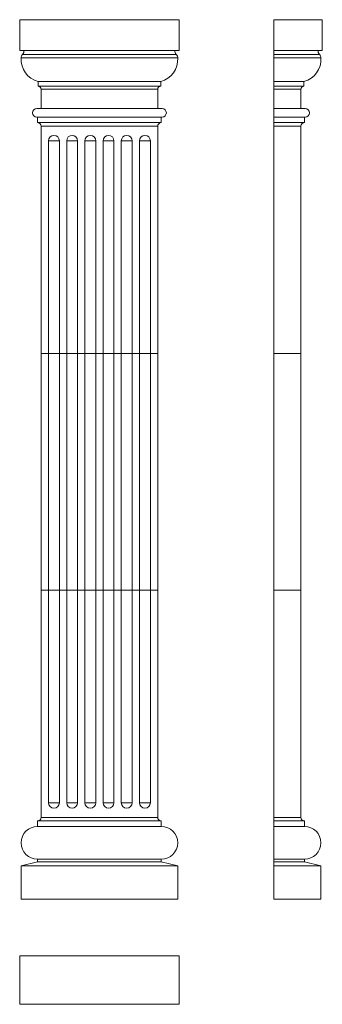
# Model space of a CAD drawing. Units: millimetres. Extents: x -663 to 168, y 1198 to 3905.
import ezdxf

# ---------------------------------------------------------------- set-up
doc = ezdxf.new("R2010")
doc.units = ezdxf.units.MM

msp = doc.modelspace()

# ---------------------------------------------------------------- linework, layer by layer
at = {"color": 7, "linetype": 'Continuous', "lineweight": 15}
for p, q in [((-662.8, 3904.9), (-662.8, 3819.9)), ((-224.8, 3904.9), (-662.8, 3904.9)), ((-224.8, 3819.9), (-224.8, 3904.9)), ((168.4, 3904.9), (35.4, 3904.9)), ((35.4, 3819.9), (35.4, 3904.9)), ((168.4, 3904.9), (168.4, 3819.9)), ((-224.8, 3819.9), (-662.8, 3819.9)), ((168.4, 3819.9), (35.4, 3819.9)), ((35.4, 3809.5), (35.4, 3819.9)), ((-228.4, 3799.6), (-659.2, 3799.6)), ((-232.7, 3809.5), (-654.9, 3809.5)), ((160.6, 3809.5), (35.4, 3809.5)), ((35.4, 3799.6), (35.4, 3809.5)), ((164.8, 3799.6), (35.4, 3799.6)), ((35.4, 3734.9), (35.4, 3799.6)), ((-275.3, 3734.9), (-612.3, 3734.9)), ((-612.3, 3734.9), (-612.3, 3721.9)), ((-275.3, 3721.9), (-612.3, 3721.9)), ((-283.8, 3713.4), (-603.8, 3713.4)), ((-603.8, 3713.4), (-603.8, 3660.4)), ((-283.8, 3660.4), (-283.8, 3713.4)), ((-275.3, 3721.9), (-275.3, 3734.9)), ((117.9, 3734.9), (35.4, 3734.9)), ((35.4, 3721.9), (35.4, 3734.9)), ((117.9, 3721.9), (35.4, 3721.9)), ((35.4, 3713.4), (35.4, 3721.9)), ((109.4, 3713.4), (35.4, 3713.4)), ((35.4, 3660.4), (35.4, 3713.4)), ((109.4, 3713.4), (109.4, 3660.4)), ((117.9, 3734.9), (117.9, 3721.9)), ((-271.8, 3660.4), (-615.8, 3660.4)), ((121.4, 3660.4), (35.4, 3660.4)), ((35.4, 3636.9), (35.4, 3660.4)), ((-271.8, 3636.9), (-615.8, 3636.9)), ((-613.8, 3636.9), (-613.8, 3621.9)), ((-273.8, 3621.9), (-273.8, 3636.9)), ((35.4, 3621.9), (35.4, 3636.9)), ((121.4, 3636.9), (35.4, 3636.9)), ((119.4, 3636.9), (119.4, 3621.9)), ((-273.8, 3621.9), (-613.8, 3621.9)), ((-283.8, 3611.9), (-603.8, 3611.9)), ((-603.8, 2986.9), (-603.8, 3611.9)), ((-283.8, 2986.9), (-283.8, 3611.9)), ((119.4, 3621.9), (35.4, 3621.9)), ((35.4, 3611.9), (35.4, 3621.9)), ((109.4, 3611.9), (35.4, 3611.9)), ((35.4, 2986.9), (35.4, 3611.9)), ((109.4, 2986.9), (109.4, 3611.9)), ((-583.8, 2986.9), (-583.8, 3571.9)), ((-553.8, 3571.9), (-583.8, 3571.9)), ((-553.8, 3571.9), (-553.8, 2986.9)), ((-533.8, 2986.9), (-533.8, 3571.9)), ((-503.8, 3571.9), (-533.8, 3571.9)), ((-503.8, 3571.9), (-503.8, 2986.9)), ((-483.8, 2986.9), (-483.8, 3571.9)), ((-453.8, 3571.9), (-483.8, 3571.9)), ((-453.8, 3571.9), (-453.8, 2986.9)), ((-433.8, 2986.9), (-433.8, 3571.9)), ((-403.8, 3571.9), (-433.8, 3571.9)), ((-403.8, 3571.9), (-403.8, 2986.9)), ((-383.8, 2986.9), (-383.8, 3571.9)), ((-353.8, 3571.9), (-383.8, 3571.9)), ((-353.8, 3571.9), (-353.8, 2986.9)), ((-333.8, 2986.9), (-333.8, 3571.9)), ((-303.8, 3571.9), (-333.8, 3571.9)), ((-303.8, 3571.9), (-303.8, 2986.9)), ((-583.8, 2986.9), (-603.8, 2986.9)), ((-603.8, 2336.9), (-603.8, 2986.9)), ((-583.8, 2986.9), (-603.8, 2986.9)), ((-583.8, 2336.9), (-583.8, 2986.9)), ((-583.8, 2986.9), (-553.8, 2986.9)), ((-553.8, 2986.9), (-583.8, 2986.9)), ((-553.8, 2986.9), (-553.8, 2336.9)), ((-533.8, 2986.9), (-553.8, 2986.9)), ((-533.8, 2986.9), (-553.8, 2986.9)), ((-533.8, 2336.9), (-533.8, 2986.9)), ((-533.8, 2986.9), (-503.8, 2986.9)), ((-503.8, 2986.9), (-533.8, 2986.9)), ((-503.8, 2986.9), (-503.8, 2336.9)), ((-483.8, 2986.9), (-503.8, 2986.9)), ((-483.8, 2986.9), (-503.8, 2986.9)), ((-483.8, 2336.9), (-483.8, 2986.9)), ((-483.8, 2986.9), (-453.8, 2986.9)), ((-453.8, 2986.9), (-483.8, 2986.9)), ((-453.8, 2986.9), (-453.8, 2336.9)), ((-433.8, 2986.9), (-453.8, 2986.9)), ((-433.8, 2986.9), (-453.8, 2986.9)), ((-433.8, 2336.9), (-433.8, 2986.9)), ((-433.8, 2986.9), (-403.8, 2986.9)), ((-403.8, 2986.9), (-433.8, 2986.9)), ((-403.8, 2986.9), (-403.8, 2336.9)), ((-383.8, 2986.9), (-403.8, 2986.9)), ((-383.8, 2986.9), (-403.8, 2986.9)), ((-383.8, 2336.9), (-383.8, 2986.9)), ((-383.8, 2986.9), (-353.8, 2986.9)), ((-353.8, 2986.9), (-383.8, 2986.9)), ((-353.8, 2986.9), (-353.8, 2336.9)), ((-333.8, 2986.9), (-353.8, 2986.9)), ((-333.8, 2986.9), (-353.8, 2986.9)), ((-333.8, 2336.9), (-333.8, 2986.9)), ((-333.8, 2986.9), (-303.8, 2986.9)), ((-303.8, 2986.9), (-333.8, 2986.9)), ((-303.8, 2986.9), (-303.8, 2336.9)), ((-283.8, 2986.9), (-303.8, 2986.9)), ((-283.8, 2986.9), (-303.8, 2986.9)), ((-283.8, 2336.9), (-283.8, 2986.9)), ((109.4, 2986.9), (35.4, 2986.9)), ((35.4, 2336.9), (35.4, 2986.9)), ((109.4, 2986.9), (35.4, 2986.9)), ((109.4, 2336.9), (109.4, 2986.9)), ((-583.8, 2336.9), (-603.8, 2336.9)), ((-603.8, 2336.9), (-603.8, 1711.9)), ((-603.8, 2336.9), (-583.8, 2336.9)), ((-553.8, 2336.9), (-583.8, 2336.9)), ((-583.8, 1751.9), (-583.8, 2336.9)), ((-583.8, 2336.9), (-553.8, 2336.9)), ((-533.8, 2336.9), (-553.8, 2336.9)), ((-553.8, 2336.9), (-553.8, 1751.9)), ((-553.8, 2336.9), (-533.8, 2336.9)), ((-503.8, 2336.9), (-533.8, 2336.9)), ((-533.8, 1751.9), (-533.8, 2336.9)), ((-533.8, 2336.9), (-503.8, 2336.9)), ((-483.8, 2336.9), (-503.8, 2336.9)), ((-503.8, 2336.9), (-503.8, 1751.9)), ((-503.8, 2336.9), (-483.8, 2336.9)), ((-453.8, 2336.9), (-483.8, 2336.9)), ((-483.8, 1751.9), (-483.8, 2336.9)), ((-483.8, 2336.9), (-453.8, 2336.9)), ((-433.8, 2336.9), (-453.8, 2336.9)), ((-453.8, 2336.9), (-453.8, 1751.9)), ((-453.8, 2336.9), (-433.8, 2336.9)), ((-403.8, 2336.9), (-433.8, 2336.9)), ((-433.8, 1751.9), (-433.8, 2336.9)), ((-433.8, 2336.9), (-403.8, 2336.9)), ((-383.8, 2336.9), (-403.8, 2336.9)), ((-403.8, 2336.9), (-403.8, 1751.9)), ((-403.8, 2336.9), (-383.8, 2336.9)), ((-353.8, 2336.9), (-383.8, 2336.9)), ((-383.8, 1751.9), (-383.8, 2336.9)), ((-383.8, 2336.9), (-353.8, 2336.9)), ((-333.8, 2336.9), (-353.8, 2336.9)), ((-353.8, 2336.9), (-353.8, 1751.9)), ((-353.8, 2336.9), (-333.8, 2336.9)), ((-303.8, 2336.9), (-333.8, 2336.9)), ((-333.8, 1751.9), (-333.8, 2336.9)), ((-333.8, 2336.9), (-303.8, 2336.9)), ((-283.8, 2336.9), (-303.8, 2336.9)), ((-303.8, 2336.9), (-303.8, 1751.9)), ((-303.8, 2336.9), (-283.8, 2336.9)), ((-283.8, 2336.9), (-283.8, 1711.9)), ((109.4, 2336.9), (35.4, 2336.9)), ((35.4, 2336.9), (109.4, 2336.9)), ((35.4, 2336.9), (35.4, 1711.9)), ((109.4, 2336.9), (109.4, 1711.9)), ((-583.8, 1751.9), (-553.8, 1751.9)), ((-533.8, 1751.9), (-503.8, 1751.9)), ((-483.8, 1751.9), (-453.8, 1751.9)), ((-433.8, 1751.9), (-403.8, 1751.9)), ((-383.8, 1751.9), (-353.8, 1751.9)), ((-333.8, 1751.9), (-303.8, 1751.9)), ((-603.8, 1711.9), (-283.8, 1711.9)), ((35.4, 1711.9), (35.4, 1701.9)), ((109.4, 1711.9), (35.4, 1711.9)), ((-613.8, 1701.9), (-273.8, 1701.9)), ((-613.8, 1701.9), (-613.8, 1686.9)), ((-613.8, 1686.9), (-273.8, 1686.9)), ((-273.8, 1686.9), (-613.8, 1686.9)), ((-273.8, 1686.9), (-273.8, 1701.9)), ((119.4, 1701.9), (35.4, 1701.9)), ((35.4, 1701.9), (35.4, 1686.9)), ((119.4, 1686.9), (35.4, 1686.9)), ((119.4, 1686.9), (35.4, 1686.9)), ((35.4, 1596.9), (35.4, 1686.9)), ((119.4, 1701.9), (119.4, 1686.9)), ((-658.8, 1578.9), (-613.8, 1589.9)), ((-228.8, 1578.9), (-658.8, 1578.9)), ((-658.8, 1486.9), (-658.8, 1578.9)), ((-273.8, 1596.9), (-613.8, 1596.9)), ((-613.8, 1589.9), (-613.8, 1596.9)), ((-273.8, 1589.9), (-613.8, 1589.9)), ((-273.8, 1596.9), (-273.8, 1589.9)), ((-273.8, 1589.9), (-228.8, 1578.9)), ((-228.8, 1578.9), (-228.8, 1486.9)), ((119.4, 1596.9), (35.4, 1596.9)), ((35.4, 1589.9), (35.4, 1596.9)), ((119.4, 1589.9), (35.4, 1589.9)), ((35.4, 1578.9), (35.4, 1589.9)), ((164.4, 1578.9), (35.4, 1578.9)), ((35.4, 1486.9), (35.4, 1578.9)), ((119.4, 1589.9), (119.4, 1596.9)), ((164.4, 1578.9), (119.4, 1589.9)), ((164.4, 1486.9), (164.4, 1578.9)), ((-228.8, 1486.9), (-658.8, 1486.9)), ((164.4, 1486.9), (35.4, 1486.9)), ((-662.8, 1197.9), (-662.8, 1330.9)), ((-224.8, 1330.9), (-662.8, 1330.9)), ((-224.8, 1197.9), (-224.8, 1330.9)), ((-224.8, 1197.9), (-662.8, 1197.9))]:
    msp.add_line(p, q, dxfattribs=at)
for centre, radius, start, end in [((-665.8, 3819.9), 15, 316.4866, 0), ((-221.8, 3819.9), 15, 180, 223.5134), ((171.4, 3819.9), 15, 180, 223.5134), ((-643.7, 3798.9), 15.5, 136.4866, 177.2621), ((-595.2, 3796.5), 64, 177.2621, 254.5368), ((-292.4, 3796.5), 64, 285.4632, 2.7379), ((-243.9, 3798.9), 15.5, 2.7379, 43.5134), ((100.9, 3796.5), 64, 285.4632, 2.7379), ((149.3, 3798.9), 15.5, 2.7379, 43.5134), ((-612.3, 3713.4), 8.5, 0, 90), ((-275.3, 3713.4), 8.5, 90, 180), ((117.9, 3713.4), 8.5, 90, 180), ((-615.8, 3648.6), 11.8, 90, 270), ((-271.8, 3648.6), 11.8, 270, 90), ((121.4, 3648.6), 11.8, 270, 90), ((-613.8, 3611.9), 10, 0, 90), ((-273.8, 3611.9), 10, 90, 180), ((119.4, 3611.9), 10, 90, 180), ((-568.8, 3571.9), 15, 0, 180), ((-518.8, 3571.9), 15, 0, 180), ((-468.8, 3571.9), 15, 0, 180), ((-418.8, 3571.9), 15, 0, 180), ((-368.8, 3571.9), 15, 0, 180), ((-318.8, 3571.9), 15, 0, 180), ((-568.8, 1751.9), 15, 180, 0), ((-518.8, 1751.9), 15, 180, 0), ((-468.8, 1751.9), 15, 180, 0), ((-418.8, 1751.9), 15, 180, 0), ((-368.8, 1751.9), 15, 180, 0), ((-318.8, 1751.9), 15, 180, 0), ((-613.8, 1711.9), 10, 270, 0), ((-273.8, 1711.9), 10, 180, 270), ((119.4, 1711.9), 10, 180, 270), ((-613.8, 1641.9), 45, 90, 270), ((-273.8, 1641.9), 45, 270, 90), ((119.4, 1641.9), 45, 270, 90)]:
    msp.add_arc(centre, radius, start, end, dxfattribs=at)

doc.saveas('drawing.dxf')
